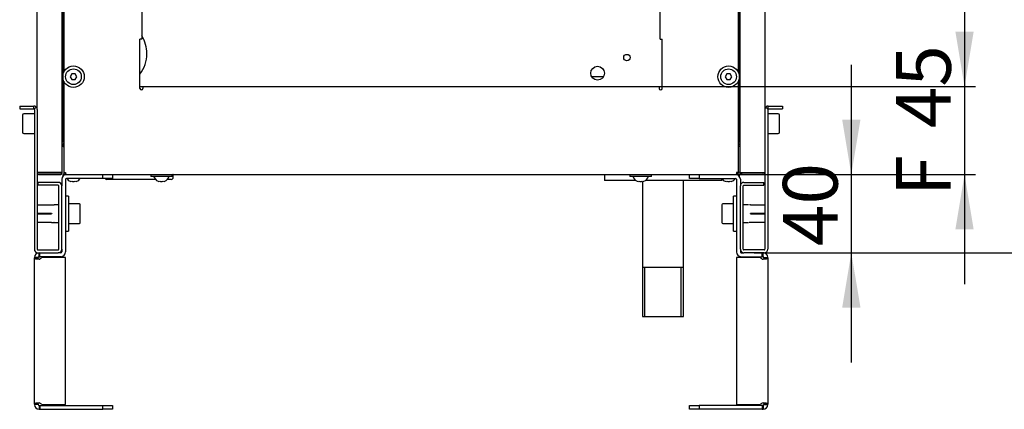
# Model space of a CAD drawing. Units: millimetres. Extents: x 10 to 410, y 10 to 287.
# Drawn here: x 279 to 342, y 140 to 165 of the extents above; entities that cross this region are included whole.
import ezdxf
from ezdxf.enums import TextEntityAlignment as Align

# ---------------------------------------------------------------- set-up
doc = ezdxf.new("R2010")
doc.units = ezdxf.units.MM
for name, color, linetype in [('AMF0000013', 7, 'Continuous'), ('AMF0000111', 7, 'Continuous'), ('AMF0001004', 7, 'Continuous'), ('AMF0004863', 7, 'Continuous'), ('AMF0006286', 7, 'Continuous'), ('AMF0006594', 7, 'Continuous'), ('AMF0008532', 7, 'Continuous'), ('DCALHRH0100007', 7, 'Continuous'), ('DCP9HRH0100005', 7, 'Continuous'), ('DCP9HRH0100012', 7, 'Continuous'), ('DCP9HRH0100023', 7, 'Continuous'), ('DCP9HRH0100040', 7, 'Continuous'), ('DCZNHRH0050051', 7, 'Continuous'), ('DCZNHRH0100004', 7, 'Continuous'), ('DCZNHRH0100010', 7, 'Continuous'), ('DCZNHRH0100024', 7, 'Continuous'), ('DCZNHRH0100029', 7, 'Continuous'), ('DCZNHRH0100081', 7, 'Continuous'), ('Default', 7, 'Continuous'), ('DTP0032500', 7, 'Continuous')]:
    doc.layers.add(name, color=color, linetype=linetype)
doc.styles.add('SEACAD_Solid_Edge_ISO', font='seiso.ttf')
doc.dimstyles.new('ISO', dxfattribs={"dimtxt": 3.5, "dimasz": 3.5, "dimexe": 0.7, "dimexo": 0, "dimgap": 1.75, "dimtad": 1, "dimdec": 1, "dimlfac": 8, "dimtxsty": 'SEACAD_Solid_Edge_ISO', "dimblk1": '_SE_FILLED', "dimblk2": '_SE_FILLED', "dimsah": 1, "dimcen": 0, "dimadec": 1, "dimazin": 0, "dimtfac": 1, "dimtdec": 1, "dimtmove": 0, "dimatfit": 3, "dimfxl": 0, "dimtolj": 1, "dimarcsym": 0})

# ---------------------------------------------------------------- blocks, each defined once
blk = doc.blocks.new('SE2')
at = {"layer": 'AMF0000013', "color": 7, "linetype": 'Continuous'}
for p, q in [((280.285, 152.917), (281.199, 152.917)), ((281.199, 152.891), (280.285, 152.891)), ((280.285, 152.374), (281.199, 152.374)), ((281.199, 152.322), (280.285, 152.322)), ((281.199, 152.917), (281.329, 152.917)), ((281.205, 152.914), (281.205, 152.894)), ((281.205, 152.367), (281.205, 152.328)), ((281.351, 152.906), (281.332, 152.917)), ((281.66, 152.904), (281.358, 152.904)), ((325.713, 152.904), (325.41, 152.904)), ((325.739, 152.917), (325.719, 152.906)), ((325.871, 152.917), (325.808, 152.917)), ((325.865, 152.894), (325.865, 152.914)), ((325.865, 152.328), (325.865, 152.367)), ((325.871, 152.917), (326.785, 152.917)), ((326.785, 152.891), (325.871, 152.891)), ((325.871, 152.374), (326.785, 152.374)), ((326.785, 152.322), (325.871, 152.322)), ((280.285, 151.805), (281.199, 151.805)), ((281.199, 151.779), (280.285, 151.779)), ((281.198, 151.779), (281.292, 151.779)), ((281.205, 151.802), (281.205, 151.782)), ((281.332, 151.779), (281.351, 151.79)), ((281.358, 151.792), (281.66, 151.792)), ((325.41, 151.792), (325.713, 151.792)), ((325.719, 151.79), (325.739, 151.779)), ((325.871, 151.779), (325.784, 151.779)), ((325.865, 151.782), (325.865, 151.802)), ((325.871, 151.805), (326.785, 151.805)), ((326.785, 151.779), (325.871, 151.779))]:
    blk.add_line(p, q, dxfattribs=at)
for centre, start, end in [((281.358, 152.917), 239.99999, 270), ((325.713, 152.917), 270, 300.00001), ((281.358, 151.779), 90, 120.00001), ((325.713, 151.779), 59.99999, 90)]:
    blk.add_arc(centre, 0.0125, start, end, dxfattribs=at)
blk.add_open_spline([(281.205, 151.782), (281.223, 151.782), (281.24, 151.782), (281.271, 151.781), (281.285, 151.781), (281.309, 151.781), (281.318, 151.781), (281.332, 151.781), (281.336, 151.781), (281.336, 151.781), (281.336, 151.781), (281.336, 151.781)], degree=3, knots=[0, 0, 0, 0, 0.125, 0.125, 0.25, 0.25, 0.375, 0.375, 0.5, 0.5, 0.5004444, 0.5004444, 0.5004444, 0.5004444], dxfattribs=at)
at = {"layer": 'AMF0000111', "color": 7, "linetype": 'Continuous'}
for p, q in [((282.973, 152.973), (282.285, 152.973)), ((324.785, 152.973), (324.098, 152.973)), ((283.035, 151.785), (283.035, 152.91)), ((324.035, 152.91), (324.035, 151.785)), ((282.285, 151.723), (282.973, 151.723)), ((324.098, 151.723), (324.785, 151.723))]:
    blk.add_line(p, q, dxfattribs=at)
for centre, start, end in [((282.973, 152.91), 0, 90), ((324.098, 152.91), 90, 180), ((282.973, 151.785), 270, 0), ((324.098, 151.785), 180, 270)]:
    blk.add_arc(centre, 0.0625, start, end, dxfattribs=at)
at = {"layer": 'AMF0001004', "color": 7, "linetype": 'Continuous'}
for p, q in [((282.285, 153.473), (282.098, 153.473)), ((282.285, 153.473), (282.285, 151.223)), ((324.785, 151.223), (324.785, 153.473)), ((324.973, 153.473), (324.785, 153.473)), ((282.098, 151.223), (282.285, 151.223)), ((324.785, 151.223), (324.973, 151.223))]:
    blk.add_line(p, q, dxfattribs=at)
at = {"layer": 'AMF0004863', "color": 7, "linetype": 'Continuous'}
for p, q in [((316.535, 154.848), (316.535, 154.473)), ((318.537, 154.473), (316.535, 154.473)), ((324.035, 154.473), (319.158, 154.473)), ((324.035, 154.473), (324.035, 154.598))]:
    blk.add_line(p, q, dxfattribs=at)
at = {"layer": 'AMF0006286', "color": 7, "linetype": 'Continuous'}
for p, q in [((282.49, 161.285), (282.381, 161.098)), ((282.706, 161.285), (282.49, 161.285)), ((282.814, 161.098), (282.706, 161.285)), ((324.365, 161.285), (324.256, 161.098)), ((324.581, 161.285), (324.365, 161.285)), ((324.689, 161.098), (324.581, 161.285)), ((282.381, 161.098), (282.49, 160.91)), ((282.49, 160.91), (282.706, 160.91)), ((282.706, 160.91), (282.814, 161.098)), ((324.256, 161.098), (324.365, 160.91)), ((324.365, 160.91), (324.581, 160.91)), ((324.581, 160.91), (324.689, 161.098)), ((282.098, 154.848), (281.91, 154.848)), ((281.91, 154.848), (281.91, 154.731)), ((287.535, 154.848), (287.535, 154.723)), ((288.91, 154.723), (288.91, 154.848)), ((318.16, 154.848), (318.16, 154.723)), ((319.535, 154.723), (319.535, 154.848)), ((325.16, 154.848), (324.973, 154.848)), ((325.16, 154.731), (325.16, 154.848)), ((288.91, 154.723), (287.535, 154.723)), ((319.535, 154.723), (318.16, 154.723))]:
    blk.add_line(p, q, dxfattribs=at)
for centre, radius in [((282.598, 161.098), 0.688), ((324.473, 161.098), 0.688), ((282.598, 161.098), 0.5), ((324.473, 161.098), 0.5)]:
    blk.add_circle(centre, radius, dxfattribs=at)
for centre, radius, start, end in [((282.598, 154.905), 0.532, 215.25253, 245.99242), ((282.598, 154.905), 0.498, 257.44545, 282.55455), ((282.598, 154.905), 0.532, 294.00758, 324.74747), ((288.223, 154.905), 0.532, 200.01596, 245.99242), ((288.223, 154.905), 0.498, 257.44545, 282.55455), ((288.223, 154.905), 0.532, 294.00758, 339.98404), ((318.848, 154.905), 0.532, 200.01596, 245.99242), ((318.848, 154.905), 0.498, 257.44545, 282.55455), ((318.848, 154.905), 0.532, 294.00758, 339.98404), ((324.473, 154.905), 0.532, 214.69964, 245.99242), ((324.473, 154.905), 0.498, 257.44545, 282.55455), ((324.473, 154.905), 0.532, 294.00758, 324.74747)]:
    blk.add_arc(centre, radius, start, end, dxfattribs=at)
for centre in [(282.435, 154.905), (282.76, 154.905), (288.06, 154.905), (288.385, 154.905), (318.685, 154.905), (319.01, 154.905), (324.31, 154.905), (324.635, 154.905)]:
    blk.add_ellipse(centre, major_axis=(0, 0.498), ratio=0.5, start_param=2.922475, end_param=3.360711, dxfattribs=at)
at = {"layer": 'AMF0006594', "color": 7, "linetype": 'Continuous'}
for p, q in [((287.84, 154.535), (284.723, 154.535)), ((288.848, 154.535), (288.606, 154.535)), ((288.973, 154.66), (288.973, 154.817))]:
    blk.add_line(p, q, dxfattribs=at)
for centre, radius, start, end in [((285.098, 162.573), 2.188, 0, 31.00269), ((285.098, 162.573), 2.188, 323.13013, 0), ((288.942, 154.817), 0.0313, 0, 90), ((284.723, 154.66), 0.125, 210, 270), ((288.848, 154.66), 0.125, 270, 0)]:
    blk.add_arc(centre, radius, start, end, dxfattribs=at)
at = {"layer": 'AMF0008532', "color": 7, "linetype": 'Continuous'}
for p, q in [((279.348, 158.648), (279.348, 157.548)), ((280.098, 158.723), (279.423, 158.723)), ((327.648, 158.723), (326.973, 158.723)), ((327.723, 157.548), (327.723, 158.648)), ((279.423, 157.473), (280.098, 157.473)), ((326.973, 157.473), (327.648, 157.473))]:
    blk.add_line(p, q, dxfattribs=at)
for centre, start, end in [((279.423, 158.648), 90, 180), ((327.648, 158.648), 0, 90), ((279.423, 157.548), 180, 270), ((327.648, 157.548), 270, 0)]:
    blk.add_arc(centre, 0.075, start, end, dxfattribs=at)
at = {"layer": 'DCALHRH0100007', "color": 7, "linetype": 'Continuous'}
blk.add_line((316.473, 161.098), (315.723, 161.098), dxfattribs=at)
at = {"layer": 'DCP9HRH0100005', "color": 7, "linetype": 'Continuous'}
for p, q in [((281.973, 205.811), (281.973, 161.384)), ((325.098, 161.384), (325.098, 205.811)), ((286.973, 194.944), (286.973, 163.502)), ((320.098, 163.502), (320.098, 194.944)), ((286.848, 160.348), (286.848, 163.502)), ((286.973, 163.502), (286.848, 163.502)), ((320.098, 163.502), (320.223, 163.502)), ((320.223, 160.348), (320.223, 163.502)), ((281.973, 160.811), (281.973, 154.973)), ((325.098, 154.973), (325.098, 160.811)), ((287.035, 160.473), (320.035, 160.473)), ((287.035, 160.473), (287.035, 160.348)), ((320.035, 160.473), (320.035, 160.348)), ((281.973, 154.973), (282.098, 154.973)), ((282.098, 154.973), (282.098, 154.848)), ((282.098, 154.848), (324.973, 154.848)), ((324.973, 154.973), (324.973, 154.848)), ((325.098, 154.973), (324.973, 154.973))]:
    blk.add_line(p, q, dxfattribs=at)
for centre, radius in [((286.942, 160.348), 0.0937), ((320.129, 160.348), 0.0938)]:
    blk.add_arc(centre, radius, 180, 0, dxfattribs=at)
at = {"layer": 'DCP9HRH0100012', "color": 7, "linetype": 'Continuous'}
for p, q in [((280.285, 158.998), (280.285, 257.223)), ((281.873, 155.026), (281.873, 257.169)), ((281.894, 157.429), (281.873, 157.429)), ((281.894, 157.429), (281.91, 157.429)), ((281.91, 157.129), (281.88, 157.125)), ((281.894, 157.026), (281.91, 157.028)), ((280.41, 154.973), (280.285, 154.973)), ((281.748, 154.973), (280.41, 154.973)), ((280.41, 154.948), (281.748, 154.948)), ((280.41, 154.848), (281.748, 154.848)), ((281.823, 154.973), (281.748, 154.973)), ((281.763, 154.953), (281.823, 154.873)), ((281.873, 154.973), (281.873, 155.026))]:
    blk.add_line(p, q, dxfattribs=at)
for centre, radius, start, end in [((281.898, 157.001), 0.125, 98, 101.53696), ((281.898, 157.001), 0.025, 98, 180), ((280.41, 154.973), 0.125, 180, 270), ((280.41, 154.973), 0.025, 180, 270), ((281.748, 154.973), 0.025, 270, 307.26164), ((281.748, 154.973), 0.125, 270, 307.26164), ((281.748, 154.973), 0.125, 307.26243, 359.99922)]:
    blk.add_arc(centre, radius, start, end, dxfattribs=at)
blk.add_open_spline([(281.873, 155.026), (281.873, 155.017), (281.868, 155.008), (281.851, 154.991), (281.839, 154.982), (281.823, 154.973)], degree=3, knots=[0, 0, 0, 0, 0.5, 0.5, 1, 1, 1, 1], dxfattribs=at)
at = {"layer": 'DCP9HRH0100023', "color": 7, "linetype": 'Continuous'}
for centre, radius, start, end in [((282.098, 154.973), 0.125, 180, 270), ((282.098, 154.973), 0.025, 180, 270), ((324.973, 154.973), 0.125, 270, 0), ((324.973, 154.973), 0.025, 270, 0)]:
    blk.add_arc(centre, radius, start, end, dxfattribs=at)
at = {"layer": 'DCP9HRH0100040', "color": 7, "linetype": 'Continuous'}
for p, q in [((325.198, 257.169), (325.198, 155.026)), ((326.785, 253.198), (326.785, 158.998)), ((325.16, 157.429), (325.176, 157.429)), ((325.198, 157.429), (325.176, 157.429)), ((325.19, 157.125), (325.16, 157.129)), ((325.16, 157.028), (325.176, 157.026)), ((325.198, 154.973), (325.198, 155.026)), ((325.247, 154.973), (325.323, 154.973)), ((325.308, 154.953), (325.247, 154.873)), ((325.323, 154.973), (326.66, 154.973)), ((326.66, 154.948), (325.323, 154.948)), ((326.66, 154.848), (325.323, 154.848)), ((326.66, 154.973), (326.785, 154.973))]:
    blk.add_line(p, q, dxfattribs=at)
for centre, radius, start, end in [((325.173, 157.001), 0.025, 0, 82), ((325.173, 157.001), 0.125, 78.46304, 82), ((325.323, 154.973), 0.125, 180, 232.73836), ((325.323, 154.973), 0.125, 232.73836, 270), ((325.323, 154.973), 0.025, 232.73836, 270), ((326.66, 154.973), 0.025, 270, 360), ((326.66, 154.973), 0.125, 270, 360)]:
    blk.add_arc(centre, radius, start, end, dxfattribs=at)
blk.add_open_spline([(325.198, 155.026), (325.198, 155.017), (325.202, 155.008), (325.219, 154.991), (325.232, 154.982), (325.247, 154.973)], degree=3, knots=[0, 0, 0, 0, 0.5, 0.5, 1, 1, 1, 1], dxfattribs=at)
at = {"layer": 'DCZNHRH0050051', "color": 7, "linetype": 'Continuous'}
for p, q in [((284.473, 154.598), (284.473, 154.848)), ((285.098, 154.848), (285.098, 154.598)), ((321.973, 154.598), (321.973, 154.848)), ((322.598, 154.848), (322.598, 154.598)), ((281.848, 154.548), (281.848, 154.123)), ((282.098, 154.548), (282.098, 149.898)), ((284.473, 154.598), (282.148, 154.598)), ((285.098, 154.598), (284.473, 154.598)), ((322.598, 154.598), (321.973, 154.598)), ((322.598, 154.598), (324.923, 154.598)), ((324.973, 154.548), (324.973, 149.898)), ((325.223, 154.548), (325.223, 154.123)), ((280.398, 149.598), (280.398, 149.848)), ((280.455, 149.598), (280.455, 149.848)), ((281.798, 149.848), (281.623, 149.848)), ((281.848, 150.073), (281.848, 149.898)), ((325.223, 150.073), (325.223, 149.898)), ((325.273, 149.848), (325.448, 149.848)), ((326.616, 149.598), (326.616, 149.848)), ((326.673, 149.598), (326.673, 149.848)), ((280.348, 149.548), (280.098, 149.548)), ((280.098, 149.548), (280.098, 149.518)), ((280.098, 140.177), (280.098, 149.518)), ((280.348, 149.518), (280.098, 149.518)), ((280.348, 149.518), (280.348, 149.548)), ((280.398, 149.598), (280.455, 149.598)), ((281.798, 149.598), (280.455, 149.598)), ((282.098, 149.548), (280.557, 149.548)), ((282.098, 140.148), (282.098, 149.548)), ((326.514, 149.548), (324.973, 149.548)), ((324.973, 149.548), (324.973, 140.148)), ((325.273, 149.598), (326.616, 149.598)), ((326.673, 149.598), (326.616, 149.598)), ((326.723, 149.548), (326.973, 149.548)), ((326.723, 149.518), (326.723, 149.548)), ((326.723, 149.518), (326.973, 149.518)), ((326.973, 149.518), (326.973, 149.548)), ((326.973, 149.518), (326.973, 140.177)), ((280.098, 140.177), (280.098, 140.148)), ((280.348, 140.177), (280.098, 140.177)), ((280.348, 140.148), (280.098, 140.148)), ((280.348, 140.177), (280.348, 140.148)), ((280.398, 140.098), (280.398, 139.848)), ((280.398, 140.098), (280.455, 140.098)), ((280.398, 139.848), (280.455, 139.848)), ((280.455, 140.098), (280.455, 139.848)), ((280.455, 140.098), (284.473, 140.098)), ((280.455, 139.848), (284.473, 139.848)), ((280.557, 140.148), (282.098, 140.148)), ((284.473, 139.848), (284.473, 140.098)), ((284.473, 140.098), (285.098, 140.098)), ((285.098, 139.848), (284.473, 139.848)), ((285.098, 140.098), (285.098, 139.848)), ((321.973, 139.848), (321.973, 140.098)), ((321.973, 140.098), (322.598, 140.098)), ((322.598, 139.848), (321.973, 139.848)), ((326.616, 140.098), (322.598, 140.098)), ((322.598, 140.098), (322.598, 139.848)), ((326.616, 139.848), (322.598, 139.848)), ((324.973, 140.148), (326.514, 140.148)), ((326.673, 140.098), (326.616, 140.098)), ((326.616, 140.098), (326.616, 139.848)), ((326.616, 139.848), (326.673, 139.848)), ((326.673, 140.098), (326.673, 139.848)), ((326.723, 140.177), (326.723, 140.148)), ((326.723, 140.177), (326.973, 140.177)), ((326.723, 140.148), (326.973, 140.148)), ((326.973, 140.148), (326.973, 140.177))]:
    blk.add_line(p, q, dxfattribs=at)
for centre, radius, start, end in [((282.148, 154.548), 0.3, 90, 180), ((324.923, 154.548), 0.3, 0, 90), ((282.148, 154.548), 0.05, 90, 180), ((324.923, 154.548), 0.05, 0, 90), ((280.398, 149.548), 0.3, 90, 180), ((281.798, 149.898), 0.3, 270, 0), ((281.798, 149.898), 0.05, 270, 0), ((325.273, 149.898), 0.3, 180, 270), ((325.273, 149.898), 0.05, 180, 270), ((326.673, 149.548), 0.3, 0, 90), ((280.398, 149.548), 0.05, 90, 180), ((280.376, 149.64), 0.203, 276.23723, 332.97864), ((326.695, 149.64), 0.203, 207.02136, 263.76277), ((326.673, 149.548), 0.05, 0, 90), ((280.398, 140.148), 0.3, 180, 270), ((280.398, 140.148), 0.05, 180, 270), ((280.376, 140.056), 0.203, 27.02136, 83.76277), ((326.695, 140.056), 0.203, 96.23723, 152.97864), ((326.673, 140.148), 0.05, 270, 0), ((326.673, 140.148), 0.3, 270, 0)]:
    blk.add_arc(centre, radius, start, end, dxfattribs=at)
for points, knots in [([(280.398, 149.438), (280.391, 149.438), (280.379, 149.437), (280.36, 149.437), (280.341, 149.437), (280.322, 149.437), (280.304, 149.438), (280.286, 149.438), (280.268, 149.439), (280.251, 149.44), (280.235, 149.442), (280.22, 149.444), (280.205, 149.446), (280.192, 149.448), (280.179, 149.451), (280.158, 149.456), (280.133, 149.465), (280.113, 149.478), (280.103, 149.492), (280.099, 149.504), (280.098, 149.514), (280.098, 149.518)], [0, 0, 0, 0, 0.039632, 0.079353, 0.119117, 0.158879, 0.198592, 0.23821, 0.277688, 0.316979, 0.356039, 0.394823, 0.433288, 0.471391, 0.509088, 0.546337, 0.672394, 0.790893, 0.865029, 0.934822, 1, 1, 1, 1]), ([(280.398, 149.438), (280.394, 149.437), (280.39, 149.437), (280.383, 149.437), (280.38, 149.438), (280.373, 149.441), (280.37, 149.442), (280.364, 149.447), (280.362, 149.45), (280.355, 149.461), (280.352, 149.47), (280.348, 149.492), (280.348, 149.504), (280.348, 149.518)], [0, 0, 0, 0, 0.125, 0.125, 0.25, 0.25, 0.375, 0.375, 0.5, 0.5, 0.75, 0.75, 1, 1, 1, 1]), ([(326.723, 149.518), (326.723, 149.504), (326.722, 149.492), (326.719, 149.47), (326.716, 149.461), (326.709, 149.45), (326.706, 149.447), (326.701, 149.442), (326.698, 149.441), (326.691, 149.438), (326.688, 149.437), (326.68, 149.437), (326.677, 149.437), (326.673, 149.438)], [0, 0, 0, 0, 0.25, 0.25, 0.5, 0.5, 0.625, 0.625, 0.75, 0.75, 0.875, 0.875, 1, 1, 1, 1]), ([(326.973, 149.518), (326.973, 149.515), (326.973, 149.51), (326.971, 149.502), (326.968, 149.494), (326.964, 149.487), (326.959, 149.481), (326.951, 149.474), (326.942, 149.468), (326.931, 149.463), (326.918, 149.458), (326.896, 149.451), (326.859, 149.444), (326.813, 149.44), (326.772, 149.438), (326.739, 149.437), (326.706, 149.437), (326.684, 149.438), (326.673, 149.438)], [0, 0, 0, 0, 0.03856, 0.078816, 0.120718, 0.164208, 0.209219, 0.255681, 0.303502, 0.352588, 0.402841, 0.454159, 0.586187, 0.722361, 0.79153, 0.861024, 0.930596, 1, 1, 1, 1]), ([(280.098, 140.177), (280.098, 140.18), (280.098, 140.186), (280.1, 140.194), (280.102, 140.201), (280.106, 140.208), (280.112, 140.215), (280.119, 140.221), (280.129, 140.227), (280.14, 140.233), (280.152, 140.238), (280.175, 140.244), (280.212, 140.251), (280.258, 140.256), (280.299, 140.258), (280.331, 140.259), (280.364, 140.259), (280.387, 140.258), (280.398, 140.257)], [0, 0, 0, 0, 0.03856, 0.078816, 0.120718, 0.164208, 0.209219, 0.255681, 0.303502, 0.352588, 0.402841, 0.454159, 0.586187, 0.722361, 0.79153, 0.861024, 0.930596, 1, 1, 1, 1]), ([(280.348, 140.177), (280.348, 140.191), (280.348, 140.204), (280.352, 140.226), (280.355, 140.235), (280.362, 140.245), (280.364, 140.248), (280.37, 140.253), (280.373, 140.255), (280.38, 140.258), (280.383, 140.258), (280.39, 140.259), (280.394, 140.258), (280.398, 140.257)], [0, 0, 0, 0, 0.25, 0.25, 0.5, 0.5, 0.625, 0.625, 0.75, 0.75, 0.875, 0.875, 1, 1, 1, 1]), ([(326.673, 140.257), (326.677, 140.258), (326.68, 140.259), (326.688, 140.258), (326.691, 140.258), (326.698, 140.255), (326.701, 140.253), (326.706, 140.248), (326.709, 140.245), (326.716, 140.235), (326.719, 140.226), (326.722, 140.204), (326.723, 140.191), (326.723, 140.177)], [0, 0, 0, 0, 0.125, 0.125, 0.25, 0.25, 0.375, 0.375, 0.5, 0.5, 0.75, 0.75, 1, 1, 1, 1]), ([(326.673, 140.257), (326.679, 140.258), (326.692, 140.258), (326.711, 140.259), (326.73, 140.259), (326.749, 140.259), (326.767, 140.258), (326.785, 140.257), (326.802, 140.256), (326.819, 140.255), (326.835, 140.254), (326.851, 140.252), (326.865, 140.25), (326.879, 140.247), (326.892, 140.245), (326.913, 140.24), (326.938, 140.231), (326.957, 140.218), (326.967, 140.204), (326.972, 140.192), (326.973, 140.182), (326.973, 140.177)], [0, 0, 0, 0, 0.039632, 0.079353, 0.119117, 0.158879, 0.198592, 0.23821, 0.277688, 0.316979, 0.356039, 0.394823, 0.433288, 0.471391, 0.509088, 0.546337, 0.672394, 0.790893, 0.865029, 0.934822, 1, 1, 1, 1])]:
    blk.add_open_spline(points, degree=3, knots=knots, dxfattribs=at)
at = {"layer": 'DCZNHRH0100004', "color": 7, "linetype": 'Continuous'}
for p, q in [((279.16, 159.223), (279.16, 159.035)), ((279.16, 159.223), (280.06, 159.223)), ((279.16, 159.035), (280.06, 159.035)), ((280.06, 159.035), (280.06, 159.223)), ((280.06, 159.035), (280.087, 159.024)), ((280.087, 159.024), (280.219, 159.157)), ((280.098, 158.998), (280.098, 150.073)), ((280.285, 158.998), (280.285, 150.073)), ((326.785, 158.998), (326.785, 150.073)), ((326.984, 159.024), (326.851, 159.157)), ((326.973, 158.998), (326.973, 150.073)), ((326.984, 159.024), (327.01, 159.035)), ((327.01, 159.223), (327.91, 159.223)), ((327.01, 159.035), (327.01, 159.223)), ((327.01, 159.035), (327.91, 159.035)), ((327.91, 159.223), (327.91, 159.035)), ((281.623, 154.348), (280.348, 154.348)), ((280.348, 154.16), (280.348, 154.348)), ((325.448, 154.348), (326.723, 154.348)), ((326.723, 154.16), (326.723, 154.348)), ((281.623, 154.16), (280.348, 154.16)), ((281.66, 150.073), (281.66, 154.123)), ((281.848, 150.073), (281.848, 154.123)), ((325.223, 150.073), (325.223, 154.123)), ((325.41, 150.073), (325.41, 154.123)), ((325.448, 154.16), (326.723, 154.16)), ((280.323, 150.035), (281.623, 150.035)), ((280.323, 149.848), (281.623, 149.848)), ((326.748, 150.035), (325.448, 150.035)), ((326.748, 149.848), (325.448, 149.848))]:
    blk.add_line(p, q, dxfattribs=at)
for centre, radius, start, end in [((280.06, 158.998), 0.225, 45, 90), ((280.06, 158.998), 0.0375, 0, 45), ((280.06, 158.998), 0.225, 0, 45), ((327.01, 158.998), 0.225, 135, 180), ((327.01, 158.998), 0.225, 90, 135), ((327.01, 158.998), 0.0375, 135, 180), ((281.623, 154.123), 0.225, 0, 90), ((325.448, 154.123), 0.225, 90, 180), ((281.623, 154.123), 0.0375, 0, 90), ((325.448, 154.123), 0.0375, 90, 180), ((280.323, 150.073), 0.225, 180, 270), ((280.323, 150.073), 0.0375, 180, 270), ((281.623, 150.073), 0.225, 270, 0), ((281.623, 150.073), 0.0375, 270, 0), ((325.448, 150.073), 0.225, 180, 270), ((325.448, 150.073), 0.0375, 180, 270), ((326.748, 150.073), 0.225, 270, 0), ((326.748, 150.073), 0.0375, 270, 0)]:
    blk.add_arc(centre, radius, start, end, dxfattribs=at)
at = {"layer": 'DCZNHRH0100010', "color": 7, "linetype": 'Continuous'}
for centre, radius in [((317.973, 162.323), 0.203), ((316.098, 161.323), 0.438)]:
    blk.add_circle(centre, radius, dxfattribs=at)
at = {"layer": 'DCZNHRH0100024', "color": 7, "linetype": 'Continuous'}
for p, q in [((286.848, 160.473), (287.035, 160.473)), ((320.035, 160.473), (320.223, 160.473))]:
    blk.add_line(p, q, dxfattribs=at)
at = {"layer": 'DCZNHRH0100029', "color": 7, "linetype": 'Continuous'}
for p, q in [((281.91, 255.26), (281.91, 156.935)), ((281.91, 156.935), (281.973, 156.935))]:
    blk.add_line(p, q, dxfattribs=at)
blk.add_arc((282.036, 156.723), 0.125, 120.0657, 239.9343, dxfattribs=at)
at = {"layer": 'DCZNHRH0100081', "color": 7, "linetype": 'Continuous'}
for p, q in [((325.16, 156.935), (325.16, 255.26)), ((325.098, 156.935), (325.16, 156.935))]:
    blk.add_line(p, q, dxfattribs=at)
blk.add_arc((325.035, 156.723), 0.125, 300.0664, 59.9336, dxfattribs=at)
at = {"layer": 'DTP0032500', "color": 7, "linetype": 'Continuous'}
for p, q in [((318.976, 154.412), (318.976, 148.91)), ((321.595, 148.91), (321.595, 154.473)), ((318.976, 148.91), (318.976, 145.785)), ((321.595, 148.91), (318.976, 148.91)), ((319.121, 145.785), (319.121, 148.91)), ((321.45, 145.785), (321.45, 148.91)), ((321.595, 145.785), (321.595, 148.91)), ((318.976, 145.785), (321.595, 145.785))]:
    blk.add_line(p, q, dxfattribs=at)
blk = doc.blocks.new('DMBLK1069')
at = {"layer": 'Default', "linetype": 'Continuous'}
for points in [[(340.135, 194.473), (339.552, 197.973), (338.968, 194.473)], [(340.135, 163.973), (338.968, 163.973), (339.552, 160.473)]]:
    blk.add_hatch(color=7, dxfattribs=at).paths.add_polyline_path(points)
at = {"layer": 'Default', "color": 7, "linetype": 'Continuous'}
for p, q in [((320.035, 197.973), (340.252, 197.973)), ((339.552, 197.973), (339.552, 160.473)), ((320.035, 160.473), (340.252, 160.473))]:
    blk.add_line(p, q, dxfattribs=at)
at = {"layer": 'Default', "color": 7, "linetype": 'Continuous', "style": 'SEACAD_Solid_Edge_ISO'}
for s, p in [('300', (335.177, 178.579)), ('X', (335.177, 173.901))]:
    blk.add_text(s, height=3.5, rotation=90, dxfattribs=at).set_placement(p, align=Align.TOP_LEFT)
blk = doc.blocks.new('_SE_FILLED')
at = {"color": 0}
blk.add_line((0, 0), (-1, 0), dxfattribs=at)
blk.add_solid([(0, 0), (-1, -0.1665), (-1, 0.1665), (0, 0)], dxfattribs=at)
blk = doc.blocks.new('DMBLK1070')
at = {"layer": 'Default', "linetype": 'Continuous'}
for points in [[(340.135, 163.973), (338.968, 163.973), (339.552, 160.473)], [(340.135, 151.348), (339.552, 154.848), (338.968, 151.348)]]:
    blk.add_hatch(color=7, dxfattribs=at).paths.add_polyline_path(points)
at = {"layer": 'Default', "color": 7, "linetype": 'Continuous'}
for p, q in [((339.552, 167.473), (339.552, 147.848)), ((320.035, 160.473), (340.252, 160.473)), ((324.973, 154.848), (340.252, 154.848))]:
    blk.add_line(p, q, dxfattribs=at)
at = {"layer": 'Default', "color": 7, "linetype": 'Continuous', "style": 'SEACAD_Solid_Edge_ISO'}
for s, p in [('45', (335.177, 157.811)), ('F', (335.177, 153.452))]:
    blk.add_text(s, height=3.5, rotation=90, dxfattribs=at).set_placement(p, align=Align.TOP_LEFT)
blk = doc.blocks.new('DMBLK1071')
at = {"layer": 'Default', "linetype": 'Continuous'}
for points in [[(332.901, 158.348), (331.734, 158.348), (332.317, 154.848)], [(332.901, 146.348), (332.317, 149.848), (331.734, 146.348)]]:
    blk.add_hatch(color=7, dxfattribs=at).paths.add_polyline_path(points)
at = {"layer": 'Default', "color": 7, "linetype": 'Continuous'}
for p, q in [((332.317, 161.848), (332.317, 142.848)), ((325.992, 154.848), (333.017, 154.848)), ((326.098, 149.848), (333.017, 149.848))]:
    blk.add_line(p, q, dxfattribs=at)
at = {"layer": 'Default', "color": 7, "linetype": 'Continuous', "style": 'SEACAD_Solid_Edge_ISO'}
blk.add_text('40', height=3.5, rotation=90, dxfattribs=at).set_placement((327.942, 150.28), align=Align.TOP_LEFT)
blk = doc.blocks.new('DMBLK1072')
at = {"layer": 'Default', "linetype": 'Continuous'}
for points in [[(350.635, 258.848), (350.052, 262.348), (349.468, 258.848)], [(350.635, 153.348), (349.468, 153.348), (350.052, 149.848)]]:
    blk.add_hatch(color=7, dxfattribs=at).paths.add_polyline_path(points)
at = {"layer": 'Default', "color": 7, "linetype": 'Continuous'}
for p, q in [((326.098, 262.348), (350.752, 262.348)), ((350.052, 149.848), (350.052, 262.348)), ((326.748, 149.848), (350.752, 149.848))]:
    blk.add_line(p, q, dxfattribs=at)
at = {"layer": 'Default', "color": 7, "linetype": 'Continuous', "style": 'SEACAD_Solid_Edge_ISO'}
blk.add_text('W1', height=3.5, rotation=90, dxfattribs=at).set_placement((345.677, 202.646), align=Align.TOP_LEFT)

msp = doc.modelspace()

# ---------------------------------------------------------------- block references
at = {"layer": 'Default'}
msp.add_blockref('SE2', (0, 0), dxfattribs=at)

# ---------------------------------------------------------------- dimensions: what is measured, and where the dimension line sits
at = {"layer": 'Default', "color": 7, "linetype": 'Continuous'}
for base, p1, p2, angle, text, picture, middle, dimtype in [((350.052, 262.348), (326.748, 149.848), (326.098, 262.348), 90, '\\A1;W1 {}', 'DMBLK1072', (350.052, 206.098), 160), ((339.552, 197.973), (320.035, 197.973), (320.035, 160.473), 270, '\\A1;X <>', 'DMBLK1069', (339.552, 179.223), 161), ((339.552, 154.848), (320.035, 160.473), (324.973, 154.848), 90, '\\A1;F <>', 'DMBLK1070', (339.552, 157.66), 160), ((332.317, 149.848), (325.992, 154.848), (326.098, 149.848), 90, '\\A1;<>', 'DMBLK1071', (332.317, 152.348), 160)]:
    dim = msp.add_linear_dim(base=base, p1=p1, p2=p2, angle=angle, text=text, dimstyle='ISO', dxfattribs=at)
    dim.commit()
    dim.dimension.update_dxf_attribs({"geometry": picture, "text_midpoint": middle, "dimtype": dimtype})

doc.saveas('drawing.dxf')
